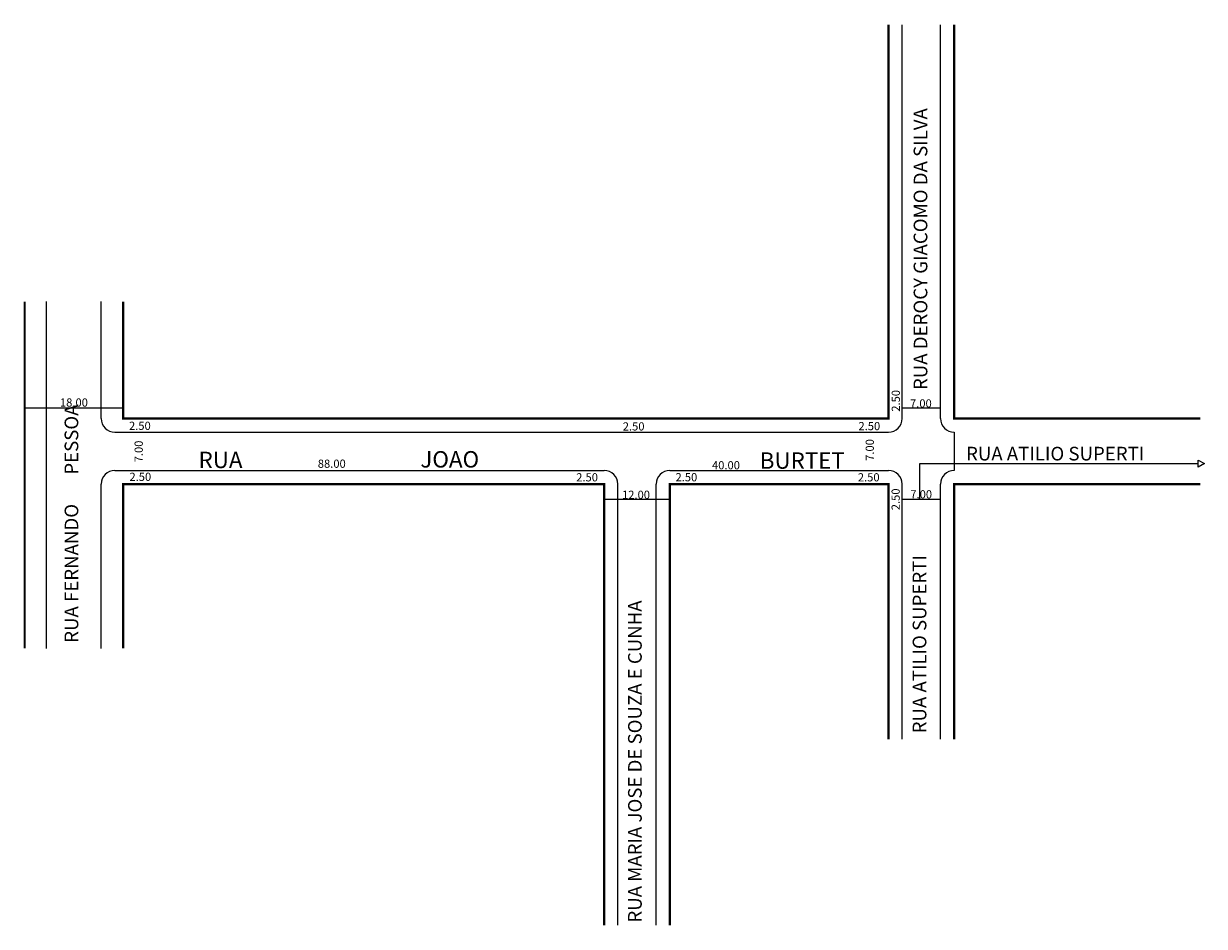
# Model space of a CAD drawing. Extents: x -20 to 196, y -88 to 78.
import ezdxf

# ---------------------------------------------------------------- set-up
doc = ezdxf.new("R2010")
doc.units = 0
doc.header["$MEASUREMENT"] = 0
doc.layers.get('0').update_dxf_attribs({"linetype": 'CONTINUOUS'})

msp = doc.modelspace()

# ---------------------------------------------------------------- linework, layer by layer
for p, q in [((140.88, 5.35), (140.88, 77.37)), ((147.88, 5.35), (147.88, 77.37)), ((-15.62, -36.7), (-15.62, 26.72)), ((-5.62, 5.35), (-5.62, 26.72)), ((-1.62, 7.22), (-19.62, 7.22)), ((147.88, 7.22), (140.88, 7.22)), ((-3.12, 2.85), (138.38, 2.85)), ((150.38, 2.85), (150.38, 2.85)), ((150.38, 2.85), (150.38, -4.15)), ((-3.12, -4.15), (86.38, -4.15)), ((98.38, -4.15), (138.38, -4.15)), ((144.08, -9.4), (144.08, -2.91)), ((144.08, -2.91), (195.02, -2.91)), ((150.38, -4.15), (150.38, -4.15)), ((-5.62, -36.7), (-5.62, -6.65)), ((88.88, -87.35), (88.88, -6.65)), ((95.88, -87.35), (95.88, -6.65)), ((140.88, -53.31), (140.88, -6.65)), ((147.88, -53.31), (147.88, -6.65)), ((86.38, -9.4), (98.38, -9.4)), ((140.88, -9.4), (147.88, -9.4))]:
    msp.add_line(p, q)
at = {"const_width": 0.4}
for points in [[(-1.62, 26.72), (-1.62, 5.35), (138.38, 5.35), (138.38, 77.37)], [(150.38, 77.37), (150.38, 5.35), (195.4, 5.35)], [(-19.62, -36.7), (-19.62, 26.72)], [(-1.62, -36.7), (-1.62, -6.65), (86.38, -6.65), (86.38, -87.35)], [(138.38, -53.31), (138.38, -6.65), (98.38, -6.65), (98.38, -87.35)], [(150.38, -53.31), (150.38, -6.65), (195.4, -6.65)]]:
    msp.add_lwpolyline(points, dxfattribs=at)
msp.add_lwpolyline([(195.02, -2.25), (196.15, -2.91), (195.02, -3.55)], close=True)
for centre, start, end in [((-3.12, 5.35), 180, 270), ((138.38, 5.35), 270, 0), ((150.38, 5.35), 180, 270), ((-3.12, -6.65), 90, 180), ((86.38, -6.65), 0, 90), ((98.38, -6.65), 90, 180), ((138.38, -6.65), 0, 90), ((150.38, -6.65), 90, 180)]:
    msp.add_arc(centre, 2.5, start, end)

# ---------------------------------------------------------------- texts
for s, height, p in [('RUA DEROCY GIACOMO DA SILVA', 2.5, (145.48, 10.55)), ('2.50', 1.5, (140.46, 6.59)), ('RUA FERNANDO       PESSOA', 2.5, (-9.82, -35.68)), ('7.00', 1.5, (1.98, -2.67)), ('7.00', 1.5, (135.7, -2.4)), ('2.50', 1.5, (140.43, -11.43)), ('RUA ATILIO SUPERTI', 2.5, (145.3, -52.24)), ('RUA MARIA JOSE DE SOUZA E CUNHA', 2.5, (93.24, -86.86))]:
    msp.add_text(s, height=height, rotation=90).set_placement(p)
for s, height, p in [('18.00', 1.5, (-13.17, 7.52)), ('7.00', 1.5, (142.31, 7.35)), ('2.50', 1.5, (-0.54, 3.26)), ('2.50', 1.5, (89.77, 3.15)), ('2.50', 1.5, (132.88, 3.21)), ('RUA ATILIO SUPERTI', 2.5, (152.56, -2.33)), ('RUA ', 3, (12.18, -3.73)), ('88.00', 1.5, (33.99, -3.67)), ('JOAO', 3, (52.75, -3.62)), ('BURTET', 3, (114.83, -3.85)), ('40.00', 1.5, (106.09, -3.95)), ('2.50', 1.5, (-0.46, -6.07)), ('2.50', 1.5, (81.26, -6.16)), ('2.50', 1.5, (99.42, -6.14)), ('2.50', 1.5, (132.77, -6.16)), ('12.00', 1.5, (89.64, -9.36)), ('7.00', 1.5, (142.37, -9.27))]:
    msp.add_text(s, height=height).set_placement(p)

doc.saveas('drawing.dxf')
